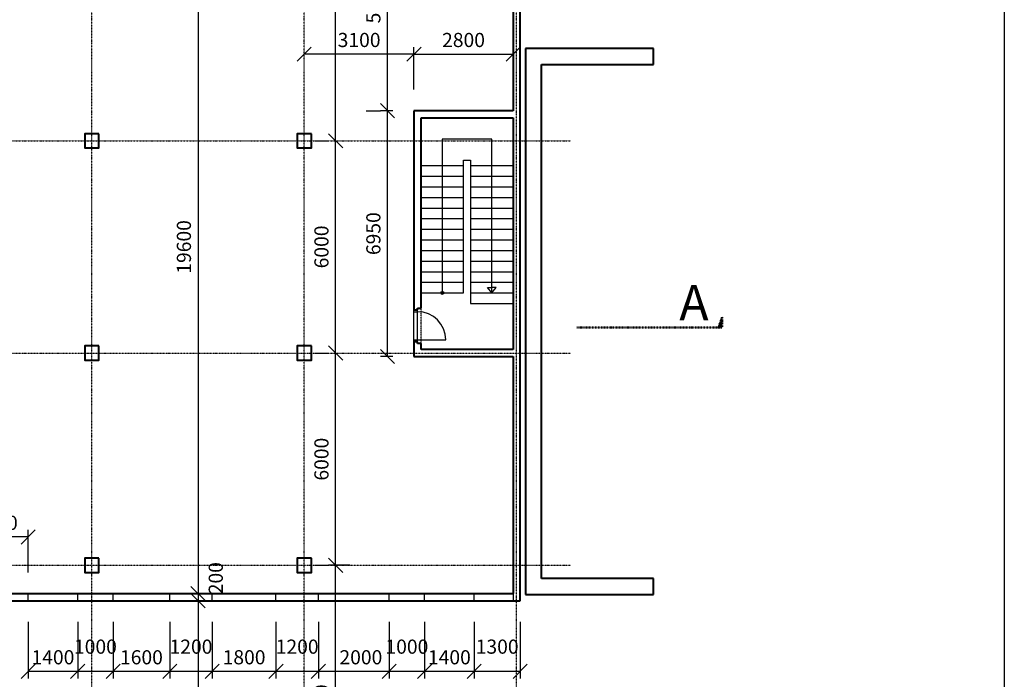
# Model space of a CAD drawing. Units: millimetres. Extents: x -418794 to 240018, y -668552 to 741331.
# Drawn here: x 32850 to 60667, y 30389 to 49037 of the extents above; entities that cross this region are included whole.
import ezdxf

# ---------------------------------------------------------------- set-up
doc = ezdxf.new("R2010")
doc.units = ezdxf.units.MM
doc.header["$LTSCALE"] = 0.3
doc.linetypes.add('DĚLICÍ', pattern=[31.75, 12.7, -6.35, 0, -6.35, 0, -6.35])
doc.linetypes.add('ČERCHOVANÁ', pattern=[25.4, 12.7, -6.35, 0, -6.35])
for name, color, linetype in [('EF fasada', 3, 'Continuous'), ('EF kce NAD', 150, 'DĚLICÍ'), ('EF kce VRSTVA', 40, 'Continuous'), ('EF koty', 250, 'Continuous'), ('EF osy', 5, 'ČERCHOVANÁ'), ('EF popis', 6, 'Continuous'), ('EF schodiste', 91, 'Continuous'), ('EF vyplne DVERE', 90, 'Continuous')]:
    doc.layers.add(name, color=color, linetype=linetype)
doc.layers.add('EF kce REZ', color=1, linetype='Continuous', lineweight=40)
doc.layers.add('EF oznaceni rezu', color=250, linetype='ČERCHOVANÁ', lineweight=50)
doc.styles.add('A kota', font='romans.shx', dxfattribs={"width": 0.7})
doc.styles.get("Standard").update_dxf_attribs({"font": 'ARIAL.TTF'})
doc.dimstyles.new('EF 1-200', dxfattribs={"dimscale": 200, "dimtxt": 2, "dimasz": 0.002, "dimexe": 1, "dimexo": 3, "dimgap": 1, "dimtad": 1, "dimdec": 0, "dimzin": 1, "dimdsep": 46, "dimtxsty": 'A kota', "dimblk": 'OBLIQUE', "dimcen": 0.09, "dimclrd": 256, "dimadec": 0, "dimazin": 0, "dimtfac": 1, "dimtdec": 0, "dimtofl": 0, "dimtmove": 2, "dimatfit": 3, "dimfxl": 1, "dimtolj": 1, "dimtzin": 0, "dimlwd": -1, "dimarcsym": 0})
doc.dimstyles.new('EF 1-200 bez', dxfattribs={"dimscale": 200, "dimtxt": 2, "dimasz": 0.002, "dimexe": 0, "dimexo": 0, "dimgap": 1, "dimtad": 1, "dimdec": 0, "dimzin": 1, "dimdsep": 46, "dimtxsty": 'A kota', "dimblk": 'OBLIQUE', "dimcen": 0.09, "dimse1": 1, "dimse2": 1, "dimclrd": 256, "dimadec": 0, "dimazin": 0, "dimtfac": 1, "dimtdec": 0, "dimtofl": 0, "dimtmove": 2, "dimatfit": 3, "dimfxl": 1, "dimtolj": 1, "dimtzin": 0, "dimlwd": -1, "dimarcsym": 0})

# ---------------------------------------------------------------- blocks, each defined once
blk = doc.blocks.new('_Oblique')
at = {"color": 0, "linetype": 'ByBlock', "lineweight": -2}
blk.add_line((-500, -500), (500, 500), dxfattribs=at)
blk = doc.blocks.new('*D106')
at = {"layer": 'Defpoints', "color": 0}
for p in [(41775, 33613), (41775, 33613), (42775, 27613)]:
    blk.add_point(p, dxfattribs=at)
at = {"layer": 'EF koty', "color": 0, "lineweight": -2}
for p, q in [((41175, 33613), (41575, 33613)), ((42175, 27613), (41575, 27613))]:
    blk.add_line(p, q, dxfattribs=at)
at = {"layer": 'EF koty'}
blk.add_line((41775, 27613), (41775, 33613), dxfattribs=at)
at = {"layer": 'EF koty', "xscale": 0.4, "yscale": 0.4, "zscale": 0.4}
for p, rotation in [((41775, 33613), 90), ((41775, 27613), 270)]:
    blk.add_blockref('_Oblique', p, dxfattribs=dict(at, rotation=rotation))
at = {"layer": 'EF koty', "color": 0, "insert": (41375, 29639), "char_height": 400, "attachment_point": 5, "rotation": 90, "style": 'A kota'}
blk.add_mtext('\\A1;6000', dxfattribs=at)
blk = doc.blocks.new('*D107')
at = {"layer": 'Defpoints', "color": 0}
for p in [(41775, 39613), (41775, 39613), (42775, 33613)]:
    blk.add_point(p, dxfattribs=at)
at = {"layer": 'EF koty', "color": 0, "lineweight": -2}
for p, q in [((41175, 39613), (41575, 39613)), ((42175, 33613), (41575, 33613))]:
    blk.add_line(p, q, dxfattribs=at)
at = {"layer": 'EF koty'}
blk.add_line((41775, 33613), (41775, 39613), dxfattribs=at)
at = {"layer": 'EF koty', "xscale": 0.4, "yscale": 0.4, "zscale": 0.4}
for p, rotation in [((41775, 39613), 90), ((41775, 33613), 270)]:
    blk.add_blockref('_Oblique', p, dxfattribs=dict(at, rotation=rotation))
at = {"layer": 'EF koty', "color": 0, "insert": (41375, 36613), "char_height": 400, "attachment_point": 5, "rotation": 90, "style": 'A kota'}
blk.add_mtext('\\A1;6000', dxfattribs=at)
blk = doc.blocks.new('*D108')
at = {"layer": 'Defpoints', "color": 0}
for p in [(41775, 45613), (41775, 45613), (41775, 39613)]:
    blk.add_point(p, dxfattribs=at)
at = {"layer": 'EF koty', "color": 0, "lineweight": -2}
for p, q in [((41175, 45613), (41575, 45613)), ((41175, 39613), (41575, 39613))]:
    blk.add_line(p, q, dxfattribs=at)
at = {"layer": 'EF koty'}
blk.add_line((41775, 39613), (41775, 45613), dxfattribs=at)
at = {"layer": 'EF koty', "xscale": 0.4, "yscale": 0.4, "zscale": 0.4}
for p, rotation in [((41775, 45613), 90), ((41775, 39613), 270)]:
    blk.add_blockref('_Oblique', p, dxfattribs=dict(at, rotation=rotation))
at = {"layer": 'EF koty', "color": 0, "insert": (41375, 42613), "char_height": 400, "attachment_point": 5, "rotation": 90, "style": 'A kota'}
blk.add_mtext('\\A1;6000', dxfattribs=at)
blk = doc.blocks.new('*D109')
at = {"layer": 'Defpoints', "color": 0}
for p in [(41775, 51613), (42775, 51613), (41775, 45613)]:
    blk.add_point(p, dxfattribs=at)
at = {"layer": 'EF koty', "color": 0, "lineweight": -2}
for p, q in [((42175, 51613), (41575, 51613)), ((41175, 45613), (41575, 45613))]:
    blk.add_line(p, q, dxfattribs=at)
at = {"layer": 'EF koty'}
blk.add_line((41775, 45613), (41775, 51613), dxfattribs=at)
at = {"layer": 'EF koty', "xscale": 0.4, "yscale": 0.4, "zscale": 0.4}
for p, rotation in [((41775, 51613), 90), ((41775, 45613), 270)]:
    blk.add_blockref('_Oblique', p, dxfattribs=dict(at, rotation=rotation))
at = {"layer": 'EF koty', "color": 0, "insert": (41375, 50113), "char_height": 400, "attachment_point": 5, "rotation": 90, "style": 'A kota'}
blk.add_mtext('\\A1;6000', dxfattribs=at)
blk = doc.blocks.new('*D127')
at = {"layer": 'Defpoints', "color": 0, "ltscale": 0.1}
for p in [(45689, 32613), (46989, 32613), (45689, 30613)]:
    blk.add_point(p, dxfattribs=at)
at = {"layer": 'EF koty', "color": 0, "lineweight": -2, "ltscale": 0.1}
for p, q in [((45689, 32013), (45689, 30413)), ((46989, 32013), (46989, 30413))]:
    blk.add_line(p, q, dxfattribs=at)
at = {"layer": 'EF koty', "ltscale": 0.1}
blk.add_line((46989, 30613), (45689, 30613), dxfattribs=at)
at = {"layer": 'EF koty', "ltscale": 0.1, "xscale": 0.4, "yscale": 0.4, "zscale": 0.4, "rotation": 180}
blk.add_blockref('_Oblique', (45689, 30613), dxfattribs=at)
at = {"layer": 'EF koty', "ltscale": 0.1, "xscale": 0.4, "yscale": 0.4, "zscale": 0.4}
blk.add_blockref('_Oblique', (46989, 30613), dxfattribs=at)
at = {"layer": 'EF koty', "color": 0, "ltscale": 0.1, "insert": (46339, 31313), "char_height": 400, "attachment_point": 5, "style": 'A kota'}
blk.add_mtext('\\A1;1300', dxfattribs=at)
blk = doc.blocks.new('*D110')
at = {"layer": 'Defpoints', "color": 0, "ltscale": 0.1}
for p in [(44289, 32613), (45689, 32613), (44289, 30613)]:
    blk.add_point(p, dxfattribs=at)
at = {"layer": 'EF koty', "color": 0, "lineweight": -2, "ltscale": 0.1}
for p, q in [((44289, 32013), (44289, 30413)), ((45689, 32013), (45689, 30413))]:
    blk.add_line(p, q, dxfattribs=at)
at = {"layer": 'EF koty', "ltscale": 0.1}
blk.add_line((45689, 30613), (44289, 30613), dxfattribs=at)
at = {"layer": 'EF koty', "ltscale": 0.1, "xscale": 0.4, "yscale": 0.4, "zscale": 0.4, "rotation": 180}
blk.add_blockref('_Oblique', (44289, 30613), dxfattribs=at)
at = {"layer": 'EF koty', "ltscale": 0.1, "xscale": 0.4, "yscale": 0.4, "zscale": 0.4}
blk.add_blockref('_Oblique', (45689, 30613), dxfattribs=at)
at = {"layer": 'EF koty', "color": 0, "ltscale": 0.1, "insert": (44989, 31013), "char_height": 400, "attachment_point": 5, "style": 'A kota'}
blk.add_mtext('\\A1;1400', dxfattribs=at)
blk = doc.blocks.new('*D111')
at = {"layer": 'Defpoints', "color": 0, "ltscale": 0.1}
for p in [(43289, 32613), (44289, 32613), (43289, 30613)]:
    blk.add_point(p, dxfattribs=at)
at = {"layer": 'EF koty', "color": 0, "lineweight": -2, "ltscale": 0.1}
for p, q in [((43289, 32013), (43289, 30413)), ((44289, 32013), (44289, 30413))]:
    blk.add_line(p, q, dxfattribs=at)
at = {"layer": 'EF koty', "ltscale": 0.1}
blk.add_line((44289, 30613), (43289, 30613), dxfattribs=at)
at = {"layer": 'EF koty', "ltscale": 0.1, "xscale": 0.4, "yscale": 0.4, "zscale": 0.4, "rotation": 180}
blk.add_blockref('_Oblique', (43289, 30613), dxfattribs=at)
at = {"layer": 'EF koty', "ltscale": 0.1, "xscale": 0.4, "yscale": 0.4, "zscale": 0.4}
blk.add_blockref('_Oblique', (44289, 30613), dxfattribs=at)
at = {"layer": 'EF koty', "color": 0, "ltscale": 0.1, "insert": (43789, 31313), "char_height": 400, "attachment_point": 5, "style": 'A kota'}
blk.add_mtext('\\A1;1000', dxfattribs=at)
blk = doc.blocks.new('*D112')
at = {"layer": 'Defpoints', "color": 0, "ltscale": 0.1}
for p in [(41289, 32613), (43289, 32613), (41289, 30613)]:
    blk.add_point(p, dxfattribs=at)
at = {"layer": 'EF koty', "color": 0, "lineweight": -2, "ltscale": 0.1}
for p, q in [((41289, 32013), (41289, 30413)), ((43289, 32013), (43289, 30413))]:
    blk.add_line(p, q, dxfattribs=at)
at = {"layer": 'EF koty', "ltscale": 0.1}
blk.add_line((43289, 30613), (41289, 30613), dxfattribs=at)
at = {"layer": 'EF koty', "ltscale": 0.1, "xscale": 0.4, "yscale": 0.4, "zscale": 0.4, "rotation": 180}
blk.add_blockref('_Oblique', (41289, 30613), dxfattribs=at)
at = {"layer": 'EF koty', "ltscale": 0.1, "xscale": 0.4, "yscale": 0.4, "zscale": 0.4}
blk.add_blockref('_Oblique', (43289, 30613), dxfattribs=at)
at = {"layer": 'EF koty', "color": 0, "ltscale": 0.1, "insert": (42489, 31013), "char_height": 400, "attachment_point": 5, "style": 'A kota'}
blk.add_mtext('\\A1;2000', dxfattribs=at)
blk = doc.blocks.new('*D128')
at = {"layer": 'Defpoints', "color": 0, "ltscale": 0.1}
for p in [(40089, 32613), (41289, 32613), (40089, 30613)]:
    blk.add_point(p, dxfattribs=at)
at = {"layer": 'EF koty', "color": 0, "lineweight": -2, "ltscale": 0.1}
for p, q in [((40089, 32013), (40089, 30413)), ((41289, 32013), (41289, 30413))]:
    blk.add_line(p, q, dxfattribs=at)
at = {"layer": 'EF koty', "ltscale": 0.1}
blk.add_line((41289, 30613), (40089, 30613), dxfattribs=at)
at = {"layer": 'EF koty', "ltscale": 0.1, "xscale": 0.4, "yscale": 0.4, "zscale": 0.4, "rotation": 180}
blk.add_blockref('_Oblique', (40089, 30613), dxfattribs=at)
at = {"layer": 'EF koty', "ltscale": 0.1, "xscale": 0.4, "yscale": 0.4, "zscale": 0.4}
blk.add_blockref('_Oblique', (41289, 30613), dxfattribs=at)
at = {"layer": 'EF koty', "color": 0, "ltscale": 0.1, "insert": (40689, 31313), "char_height": 400, "attachment_point": 5, "style": 'A kota'}
blk.add_mtext('\\A1;1200', dxfattribs=at)
blk = doc.blocks.new('*D129')
at = {"layer": 'Defpoints', "color": 0, "ltscale": 0.1}
for p in [(38289, 32613), (40089, 32613), (38289, 30613)]:
    blk.add_point(p, dxfattribs=at)
at = {"layer": 'EF koty', "color": 0, "lineweight": -2, "ltscale": 0.1}
for p, q in [((38289, 32013), (38289, 30413)), ((40089, 32013), (40089, 30413))]:
    blk.add_line(p, q, dxfattribs=at)
at = {"layer": 'EF koty', "ltscale": 0.1}
blk.add_line((40089, 30613), (38289, 30613), dxfattribs=at)
at = {"layer": 'EF koty', "ltscale": 0.1, "xscale": 0.4, "yscale": 0.4, "zscale": 0.4, "rotation": 180}
blk.add_blockref('_Oblique', (38289, 30613), dxfattribs=at)
at = {"layer": 'EF koty', "ltscale": 0.1, "xscale": 0.4, "yscale": 0.4, "zscale": 0.4}
blk.add_blockref('_Oblique', (40089, 30613), dxfattribs=at)
at = {"layer": 'EF koty', "color": 0, "ltscale": 0.1, "insert": (39189, 31013), "char_height": 400, "attachment_point": 5, "style": 'A kota'}
blk.add_mtext('\\A1;1800', dxfattribs=at)
blk = doc.blocks.new('*D130')
at = {"layer": 'Defpoints', "color": 0, "ltscale": 0.1}
for p in [(37089, 32613), (38289, 32613), (37089, 30613)]:
    blk.add_point(p, dxfattribs=at)
at = {"layer": 'EF koty', "color": 0, "lineweight": -2, "ltscale": 0.1}
for p, q in [((37089, 32013), (37089, 30413)), ((38289, 32013), (38289, 30413))]:
    blk.add_line(p, q, dxfattribs=at)
at = {"layer": 'EF koty', "ltscale": 0.1}
blk.add_line((38289, 30613), (37089, 30613), dxfattribs=at)
at = {"layer": 'EF koty', "ltscale": 0.1, "xscale": 0.4, "yscale": 0.4, "zscale": 0.4, "rotation": 180}
blk.add_blockref('_Oblique', (37089, 30613), dxfattribs=at)
at = {"layer": 'EF koty', "ltscale": 0.1, "xscale": 0.4, "yscale": 0.4, "zscale": 0.4}
blk.add_blockref('_Oblique', (38289, 30613), dxfattribs=at)
at = {"layer": 'EF koty', "color": 0, "ltscale": 0.1, "insert": (37689, 31313), "char_height": 400, "attachment_point": 5, "style": 'A kota'}
blk.add_mtext('\\A1;1200', dxfattribs=at)
blk = doc.blocks.new('*D131')
at = {"layer": 'Defpoints', "color": 0, "ltscale": 0.1}
for p in [(35489, 32613), (37089, 32613), (35489, 30613)]:
    blk.add_point(p, dxfattribs=at)
at = {"layer": 'EF koty', "color": 0, "lineweight": -2, "ltscale": 0.1}
for p, q in [((35489, 32013), (35489, 30413)), ((37089, 32013), (37089, 30413))]:
    blk.add_line(p, q, dxfattribs=at)
at = {"layer": 'EF koty', "ltscale": 0.1}
blk.add_line((37089, 30613), (35489, 30613), dxfattribs=at)
at = {"layer": 'EF koty', "ltscale": 0.1, "xscale": 0.4, "yscale": 0.4, "zscale": 0.4, "rotation": 180}
blk.add_blockref('_Oblique', (35489, 30613), dxfattribs=at)
at = {"layer": 'EF koty', "ltscale": 0.1, "xscale": 0.4, "yscale": 0.4, "zscale": 0.4}
blk.add_blockref('_Oblique', (37089, 30613), dxfattribs=at)
at = {"layer": 'EF koty', "color": 0, "ltscale": 0.1, "insert": (36289, 31013), "char_height": 400, "attachment_point": 5, "style": 'A kota'}
blk.add_mtext('\\A1;1600', dxfattribs=at)
blk = doc.blocks.new('*D132')
at = {"layer": 'Defpoints', "color": 0, "ltscale": 0.1}
for p in [(34489, 32613), (35489, 32613), (34489, 30613)]:
    blk.add_point(p, dxfattribs=at)
at = {"layer": 'EF koty', "color": 0, "lineweight": -2, "ltscale": 0.1}
for p, q in [((34489, 32013), (34489, 30413)), ((35489, 32013), (35489, 30413))]:
    blk.add_line(p, q, dxfattribs=at)
at = {"layer": 'EF koty', "ltscale": 0.1}
blk.add_line((35489, 30613), (34489, 30613), dxfattribs=at)
at = {"layer": 'EF koty', "ltscale": 0.1, "xscale": 0.4, "yscale": 0.4, "zscale": 0.4, "rotation": 180}
blk.add_blockref('_Oblique', (34489, 30613), dxfattribs=at)
at = {"layer": 'EF koty', "ltscale": 0.1, "xscale": 0.4, "yscale": 0.4, "zscale": 0.4}
blk.add_blockref('_Oblique', (35489, 30613), dxfattribs=at)
at = {"layer": 'EF koty', "color": 0, "ltscale": 0.1, "insert": (34989, 31313), "char_height": 400, "attachment_point": 5, "style": 'A kota'}
blk.add_mtext('\\A1;1000', dxfattribs=at)
blk = doc.blocks.new('*D133')
at = {"layer": 'Defpoints', "color": 0, "ltscale": 0.1}
for p in [(33089, 32613), (34489, 32613), (33089, 30613)]:
    blk.add_point(p, dxfattribs=at)
at = {"layer": 'EF koty', "color": 0, "lineweight": -2, "ltscale": 0.1}
for p, q in [((33089, 32013), (33089, 30413)), ((34489, 32013), (34489, 30413))]:
    blk.add_line(p, q, dxfattribs=at)
at = {"layer": 'EF koty', "ltscale": 0.1}
blk.add_line((34489, 30613), (33089, 30613), dxfattribs=at)
at = {"layer": 'EF koty', "ltscale": 0.1, "xscale": 0.4, "yscale": 0.4, "zscale": 0.4, "rotation": 180}
blk.add_blockref('_Oblique', (33089, 30613), dxfattribs=at)
at = {"layer": 'EF koty', "ltscale": 0.1, "xscale": 0.4, "yscale": 0.4, "zscale": 0.4}
blk.add_blockref('_Oblique', (34489, 30613), dxfattribs=at)
at = {"layer": 'EF koty', "color": 0, "ltscale": 0.1, "insert": (33789, 31013), "char_height": 400, "attachment_point": 5, "style": 'A kota'}
blk.add_mtext('\\A1;1400', dxfattribs=at)
blk = doc.blocks.new('*D134')
at = {"layer": 'Defpoints', "color": 0, "ltscale": 0.1}
for p in [(31289, 34413), (31289, 32813), (33089, 32813)]:
    blk.add_point(p, dxfattribs=at)
at = {"layer": 'EF koty', "color": 0, "lineweight": -2, "ltscale": 0.1}
for p, q in [((31289, 33413), (31289, 34613)), ((33089, 33413), (33089, 34613))]:
    blk.add_line(p, q, dxfattribs=at)
at = {"layer": 'EF koty', "ltscale": 0.1}
blk.add_line((33089, 34413), (31289, 34413), dxfattribs=at)
at = {"layer": 'EF koty', "ltscale": 0.1, "xscale": 0.4, "yscale": 0.4, "zscale": 0.4, "rotation": 180}
blk.add_blockref('_Oblique', (31289, 34413), dxfattribs=at)
at = {"layer": 'EF koty', "ltscale": 0.1, "xscale": 0.4, "yscale": 0.4, "zscale": 0.4}
blk.add_blockref('_Oblique', (33089, 34413), dxfattribs=at)
at = {"layer": 'EF koty', "color": 0, "ltscale": 0.1, "insert": (32189, 34813), "char_height": 400, "attachment_point": 5, "style": 'A kota'}
blk.add_mtext('\\A1;1800', dxfattribs=at)
blk = doc.blocks.new('*D176')
at = {"layer": 'Defpoints', "color": 0, "ltscale": 0.1}
for p in [(37889, 52413), (37889, 32813), (37889, 32813)]:
    blk.add_point(p, dxfattribs=at)
at = {"layer": 'EF koty', "ltscale": 0.1}
blk.add_line((37889, 52413), (37889, 32813), dxfattribs=at)
at = {"layer": 'EF koty', "ltscale": 0.1, "xscale": 0.4, "yscale": 0.4, "zscale": 0.4}
for p, rotation in [((37889, 52413), 90), ((37889, 32813), 270)]:
    blk.add_blockref('_Oblique', p, dxfattribs=dict(at, rotation=rotation))
at = {"layer": 'EF koty', "color": 0, "ltscale": 0.1, "insert": (37489, 42613), "char_height": 400, "attachment_point": 5, "rotation": 90, "style": 'A kota'}
blk.add_mtext('\\A1;19600', dxfattribs=at)
blk = doc.blocks.new('*D177')
at = {"layer": 'Defpoints', "color": 0, "ltscale": 0.1}
for p in [(37889, 32813), (37889, 32613), (37889, 32613)]:
    blk.add_point(p, dxfattribs=at)
at = {"layer": 'EF koty', "ltscale": 0.1}
for p, q in [((37889, 32813), (37889, 32813)), ((37889, 32613), (37889, 32612))]:
    blk.add_line(p, q, dxfattribs=at)
at = {"layer": 'EF koty', "ltscale": 0.1, "xscale": 0.4, "yscale": 0.4, "zscale": 0.4}
for p, rotation in [((37889, 32813), 270), ((37889, 32613), 90)]:
    blk.add_blockref('_Oblique', p, dxfattribs=dict(at, rotation=rotation))
at = {"layer": 'EF koty', "color": 0, "ltscale": 0.1, "insert": (38389, 33248), "char_height": 400, "attachment_point": 5, "rotation": 90, "style": 'A kota'}
blk.add_mtext('\\A1;200', dxfattribs=at)
blk = doc.blocks.new('*D182')
at = {"layer": 'Defpoints', "color": 0, "ltscale": 0.1}
for p in [(46789, 48063), (43989, 46463), (46789, 46463)]:
    blk.add_point(p, dxfattribs=at)
at = {"layer": 'EF koty', "color": 0, "lineweight": -2, "ltscale": 0.1}
for p, q in [((43989, 47063), (43989, 48263)), ((46789, 47063), (46789, 48263))]:
    blk.add_line(p, q, dxfattribs=at)
at = {"layer": 'EF koty', "ltscale": 0.1}
blk.add_line((43989, 48063), (46789, 48063), dxfattribs=at)
at = {"layer": 'EF koty', "ltscale": 0.1, "xscale": 0.4, "yscale": 0.4, "zscale": 0.4, "rotation": 180}
blk.add_blockref('_Oblique', (43989, 48063), dxfattribs=at)
at = {"layer": 'EF koty', "ltscale": 0.1, "xscale": 0.4, "yscale": 0.4, "zscale": 0.4}
blk.add_blockref('_Oblique', (46789, 48063), dxfattribs=at)
at = {"layer": 'EF koty', "color": 0, "ltscale": 0.1, "insert": (45389, 48463), "char_height": 400, "attachment_point": 5, "style": 'A kota'}
blk.add_mtext('\\A1;2800', dxfattribs=at)
blk = doc.blocks.new('*D183')
at = {"layer": 'Defpoints', "color": 0, "ltscale": 0.1}
for p in [(40889, 48063), (43989, 46463), (40889, 45613)]:
    blk.add_point(p, dxfattribs=at)
at = {"layer": 'EF koty', "ltscale": 0.1}
blk.add_line((43989, 48063), (40889, 48063), dxfattribs=at)
at = {"layer": 'EF koty', "ltscale": 0.1, "xscale": 0.4, "yscale": 0.4, "zscale": 0.4, "rotation": 180}
blk.add_blockref('_Oblique', (40889, 48063), dxfattribs=at)
at = {"layer": 'EF koty', "ltscale": 0.1, "xscale": 0.4, "yscale": 0.4, "zscale": 0.4}
blk.add_blockref('_Oblique', (43989, 48063), dxfattribs=at)
at = {"layer": 'EF koty', "color": 0, "ltscale": 0.1, "insert": (42439, 48463), "char_height": 400, "attachment_point": 5, "style": 'A kota'}
blk.add_mtext('\\A1;3100', dxfattribs=at)
blk = doc.blocks.new('*D184')
at = {"layer": 'Defpoints', "color": 0, "ltscale": 0.1}
for p in [(43242, 46463), (43989, 46463), (43989, 39513)]:
    blk.add_point(p, dxfattribs=at)
at = {"layer": 'EF koty', "color": 0, "lineweight": -2, "ltscale": 0.1}
for p, q in [((43389, 46463), (43042, 46463)), ((43389, 39513), (43042, 39513))]:
    blk.add_line(p, q, dxfattribs=at)
at = {"layer": 'EF koty', "ltscale": 0.1}
blk.add_line((43242, 39513), (43242, 46463), dxfattribs=at)
at = {"layer": 'EF koty', "ltscale": 0.1, "xscale": 0.4, "yscale": 0.4, "zscale": 0.4}
for p, rotation in [((43242, 46463), 90), ((43242, 39513), 270)]:
    blk.add_blockref('_Oblique', p, dxfattribs=dict(at, rotation=rotation))
at = {"layer": 'EF koty', "color": 0, "ltscale": 0.1, "insert": (42842, 42988), "char_height": 400, "attachment_point": 5, "rotation": 90, "style": 'A kota'}
blk.add_mtext('\\A1;6950', dxfattribs=at)
blk = doc.blocks.new('*D125')
at = {"layer": 'Defpoints', "color": 0, "ltscale": 0.1}
for p in [(43242, 51613), (43242, 51613), (43242, 46463)]:
    blk.add_point(p, dxfattribs=at)
at = {"layer": 'EF koty', "color": 0, "lineweight": -2, "ltscale": 0.1}
for p, q in [((42642, 51613), (43042, 51613)), ((42642, 46463), (43042, 46463))]:
    blk.add_line(p, q, dxfattribs=at)
at = {"layer": 'EF koty', "ltscale": 0.1}
blk.add_line((43242, 46463), (43242, 51613), dxfattribs=at)
at = {"layer": 'EF koty', "ltscale": 0.1, "xscale": 0.4, "yscale": 0.4, "zscale": 0.4}
for p, rotation in [((43242, 51613), 90), ((43242, 46463), 270)]:
    blk.add_blockref('_Oblique', p, dxfattribs=dict(at, rotation=rotation))
at = {"layer": 'EF koty', "color": 0, "ltscale": 0.1, "insert": (42842, 49538), "char_height": 400, "attachment_point": 5, "rotation": 90, "style": 'A kota'}
blk.add_mtext('\\A1;5150', dxfattribs=at)

msp = doc.modelspace()

# ---------------------------------------------------------------- hatches: boundary and pattern name
at = {"layer": 'EF oznaceni rezu'}
msp.add_hatch(color=256, dxfattribs=at).paths.add_polyline_path([(52699.1, 40336.4), (52589.1, 40336.4), (52699.1, 40638.7)])

# ---------------------------------------------------------------- linework, layer by layer
at = {"layer": 'EF fasada'}
for p, q in [((33089.1, 32612.6), (33089.1, 32812.6)), ((34489.1, 32612.6), (34489.1, 32812.6)), ((35489.1, 32612.6), (35489.1, 32812.6)), ((37089.1, 32612.6), (37089.1, 32812.6)), ((38289.1, 32612.6), (38289.1, 32812.6)), ((40089.1, 32612.6), (40089.1, 32812.6)), ((41289.1, 32612.6), (41289.1, 32812.6)), ((43289.1, 32612.6), (43289.1, 32812.6)), ((44289.1, 32612.6), (44289.1, 32812.6)), ((45689.1, 32612.6), (45689.1, 32812.6))]:
    msp.add_line(p, q, dxfattribs=at)
at = {"layer": 'EF kce NAD', "ltscale": 0.1}
msp.add_line((44189.1, 39882.4), (44189.1, 40882.4), dxfattribs=at)
at = {"layer": 'EF kce REZ'}
for p, q in [((46789.1, 51612.6), (46789.1, 46462.6)), ((46989.1, 32612.6), (46989.1, 51612.6)), ((50756, 48221.3), (47139.1, 48221.3)), ((47139.1, 48221.3), (47139.1, 32789.2)), ((50756, 47771.3), (50756, 48221.3)), ((47589.1, 33239.2), (47589.1, 47771.3)), ((47589.1, 47771.3), (50756, 47771.3)), ((46789.1, 46462.6), (43989.1, 46462.6)), ((43989.1, 46462.6), (43989.1, 40832.4)), ((44189.1, 40882.4), (44189.1, 46262.6)), ((44189.1, 46262.6), (46789.1, 46262.6)), ((46789.1, 46262.6), (46789.1, 39712.6)), ((43989.1, 40832.4), (44089.1, 40832.4)), ((44089.1, 40832.4), (44089.1, 40882.4)), ((44089.1, 40882.4), (44189.1, 40882.4)), ((44089.1, 39932.4), (43989.1, 39932.4)), ((43989.1, 39932.4), (43989.1, 39512.6)), ((44089.1, 39882.4), (44089.1, 39932.4)), ((44189.1, 39882.4), (44089.1, 39882.4)), ((44189.1, 39712.6), (44189.1, 39882.4)), ((43989.1, 39512.6), (46789.1, 39512.6)), ((46789.1, 39712.6), (44189.1, 39712.6)), ((46789.1, 39512.6), (46789.1, 32812.6)), ((50756, 33239.2), (47589.1, 33239.2)), ((50756, 32789.2), (50756, 33239.2)), ((29689.1, 32812.6), (46789.1, 32812.6)), ((30139.1, 32612.6), (46789.1, 32612.6)), ((46789.1, 32612.6), (46989.1, 32612.6)), ((47139.1, 32789.2), (50756, 32789.2))]:
    msp.add_line(p, q, dxfattribs=at)
for points in [[(35089.1, 45812.6), (34689.1, 45812.6), (34689.1, 45412.6), (35089.1, 45412.6)], [(41089.1, 45812.6), (40689.1, 45812.6), (40689.1, 45412.6), (41089.1, 45412.6)], [(35089.1, 39812.6), (34689.1, 39812.6), (34689.1, 39412.6), (35089.1, 39412.6)], [(41089.1, 39812.6), (40689.1, 39812.6), (40689.1, 39412.6), (41089.1, 39412.6)], [(35089.1, 33812.6), (34689.1, 33812.6), (34689.1, 33412.6), (35089.1, 33412.6)], [(41089.1, 33812.6), (40689.1, 33812.6), (40689.1, 33412.6), (41089.1, 33412.6)]]:
    msp.add_lwpolyline(points, close=True, dxfattribs=at)
at = {"layer": 'EF kce VRSTVA'}
msp.add_line((46789.1, 32812.6), (46789.1, 32612.6), dxfattribs=at)
at = {"layer": 'EF koty', "ltscale": 0.1}
msp.add_line((37889.1, 53806.9), (37889.1, 28841), dxfattribs=at)
at = {"layer": 'EF osy'}
for p, q in [((34889.1, 21491.8), (34889.1, 54422.6)), ((40889.1, 21491.8), (40889.1, 54422.6)), ((46889.1, 21491.8), (46889.1, 54422.6)), ((8149, 45612.6), (48416.3, 45612.6)), ((8149, 39612.6), (48416.3, 39612.6)), ((8149, 33612.6), (48416.3, 33612.6))]:
    msp.add_line(p, q, dxfattribs=at)
at = {"layer": 'EF oznaceni rezu'}
for p, q in [((52589.1, 40336.4), (52699.1, 40638.7)), ((52699.1, 40638.7), (52699.1, 40336.4)), ((52589.1, 40336.4), (48589.1, 40336.4)), ((52699.1, 40336.4), (52589.1, 40336.4))]:
    msp.add_line(p, q, dxfattribs=at)
at = {"layer": 'EF popis'}
msp.add_lwpolyline([(-7169.7, 61581.3), (60667.4, 61581.3), (60667.4, 14758.2), (-7169.7, 14758.2)], close=True, dxfattribs=at)
at = {"layer": 'EF schodiste'}
for p, q in [((46189.1, 45662.6), (44789.1, 45662.6)), ((44789.1, 45662.6), (44789.1, 41312.6)), ((46189.1, 41312.6), (46189.1, 45662.6)), ((44189.1, 44912.6), (45389.1, 44912.6)), ((45389.1, 41312.6), (45389.1, 45062.6)), ((45389.1, 45062.6), (45589.1, 45062.6)), ((45589.1, 45062.6), (45589.1, 41012.6)), ((45589.1, 44912.6), (46789.1, 44912.6)), ((44189.1, 44612.6), (45389.1, 44612.6)), ((45589.1, 44612.6), (46789.1, 44612.6)), ((44189.1, 44312.6), (45389.1, 44312.6)), ((45589.1, 44312.6), (46789.1, 44312.6)), ((44189.1, 44012.6), (45389.1, 44012.6)), ((45589.1, 44012.6), (46789.1, 44012.6)), ((44189.1, 43712.6), (45389.1, 43712.6)), ((45589.1, 43712.6), (46789.1, 43712.6)), ((44189.1, 43412.6), (45389.1, 43412.6)), ((45589.1, 43412.6), (46789.1, 43412.6)), ((44189.1, 43112.6), (45389.1, 43112.6)), ((45589.1, 43112.6), (46789.1, 43112.6)), ((44189.1, 42812.6), (45389.1, 42812.6)), ((45589.1, 42812.6), (46789.1, 42812.6)), ((44189.1, 42512.6), (45389.1, 42512.6)), ((45589.1, 42512.6), (46789.1, 42512.6)), ((44189.1, 42212.6), (45389.1, 42212.6)), ((45589.1, 42212.6), (46789.1, 42212.6)), ((44189.1, 41912.6), (45389.1, 41912.6)), ((45589.1, 41912.6), (46789.1, 41912.6)), ((44189.1, 41612.6), (45389.1, 41612.6)), ((45589.1, 41612.6), (46789.1, 41612.6)), ((44189.1, 41312.6), (45389.1, 41312.6)), ((45589.1, 41312.6), (46789.1, 41312.6)), ((45589.1, 41012.6), (46789.1, 41012.6))]:
    msp.add_line(p, q, dxfattribs=at)
for points in [[(46189.1, 41312.6), (46065.7, 41468.4), (46189.1, 41468.4)], [(46189.1, 41312.6), (46312.5, 41468.4), (46189.1, 41468.4)]]:
    msp.add_lwpolyline(points, dxfattribs=at)
msp.add_circle((44789.1, 41312.6), 41.3, dxfattribs=at)
at = {"layer": 'EF vyplne DVERE'}
for p, q in [((43989.1, 39932.4), (43989.1, 40832.4)), ((43989.1, 40782.4), (44089.1, 40782.4)), ((44089.1, 39932.4), (44089.1, 40832.4)), ((43989.1, 39982.4), (44089.1, 39982.4)), ((44089.1, 39982.4), (44889.1, 39982.4))]:
    msp.add_line(p, q, dxfattribs=at)
msp.add_arc((44089.1, 39982.4), 800, 0, 90, dxfattribs=at)

# ---------------------------------------------------------------- texts
at = {"layer": 'EF oznaceni rezu', "insert": (51484.1, 41537.4), "char_height": 1000, "attachment_point": 1}
msp.add_mtext_dynamic_manual_height_columns('{\\fVerdana|b0|i0|c238|p34;A}', width=1000, gutter_width=12.5, heights=[0], dxfattribs=at)

# ---------------------------------------------------------------- dimensions: what is measured, and where the dimension line sits
at = {"layer": 'EF koty', "ltscale": 0.1}
for base, p1, p2, dimstyle, picture, middle in [((37889.1, 32812.6), (37889.1, 52412.6), (37889.1, 32812.6), 'EF 1-200 bez', '*D176', (37489.1, 42612.6)), ((43242.2, 46462.6), (43989.1, 39512.6), (43989.1, 46462.6), 'EF 1-200', '*D184', (42842.2, 42987.6))]:
    dim = msp.add_linear_dim(base=base, p1=p1, p2=p2, angle=90, dimstyle=dimstyle, dxfattribs=at)
    dim.commit()
    dim.dimension.update_dxf_attribs({"geometry": picture, "text_midpoint": middle})
at = {"layer": 'EF koty'}
for base, p1, p2, picture, middle in [((41774.6, 51612.6), (41774.6, 45612.6), (42774.6, 51612.6), '*D109', (41374.6, 50112.6)), ((41774.6, 33612.6), (42774.6, 27612.6), (41774.6, 33612.6), '*D106', (41374.6, 29639.3))]:
    dim = msp.add_linear_dim(base=base, p1=p1, p2=p2, angle=90, dimstyle='EF 1-200', dxfattribs=at)
    dim.commit()
    dim.dimension.update_dxf_attribs({"geometry": picture, "text_midpoint": middle, "dimtype": 160})
at = {"layer": 'EF koty', "ltscale": 0.1}
for base, p1, p2, dimstyle, picture, middle in [((43242.2, 51612.6), (43242.2, 46462.6), (43242.2, 51612.6), 'EF 1-200', '*D125', (42842.2, 49537.6)), ((37889.1, 32612.6), (37889.1, 32812.6), (37889.1, 32612.6), 'EF 1-200 bez', '*D177', (38389.1, 33247.5))]:
    dim = msp.add_linear_dim(base=base, p1=p1, p2=p2, angle=90, dimstyle=dimstyle, dxfattribs=at)
    dim.commit()
    dim.dimension.update_dxf_attribs({"geometry": picture, "text_midpoint": middle, "dimtype": 160})
for base, p1, p2, dimstyle, picture, middle in [((40889.1, 48062.6), (43989.1, 46462.6), (40889.1, 45612.6), 'EF 1-200 bez', '*D183', (42439.1, 48462.6)), ((34489.1, 30612.6), (35489.1, 32612.6), (34489.1, 32612.6), 'EF 1-200', '*D132', (34989.1, 31312.6)), ((37089.1, 30612.6), (38289.1, 32612.6), (37089.1, 32612.6), 'EF 1-200', '*D130', (37689.1, 31312.6)), ((40089.1, 30612.6), (41289.1, 32612.6), (40089.1, 32612.6), 'EF 1-200', '*D128', (40689.1, 31312.6)), ((41289.1, 30612.6), (43289.1, 32612.6), (41289.1, 32612.6), 'EF 1-200', '*D112', (42489.1, 31012.6)), ((43289.1, 30612.6), (44289.1, 32612.6), (43289.1, 32612.6), 'EF 1-200', '*D111', (43789.1, 31312.6)), ((45689.1, 30612.6), (46989.1, 32612.6), (45689.1, 32612.6), 'EF 1-200', '*D127', (46339.1, 31312.6))]:
    dim = msp.add_linear_dim(base=base, p1=p1, p2=p2, dimstyle=dimstyle, dxfattribs=at)
    dim.commit()
    dim.dimension.update_dxf_attribs({"geometry": picture, "text_midpoint": middle, "dimtype": 160})
for base, p1, p2, picture, middle in [((46789.1, 48062.6), (43989.1, 46462.6), (46789.1, 46462.6), '*D182', (45389.1, 48462.6)), ((31289.1, 34412.6), (33089.1, 32812.6), (31289.1, 32812.6), '*D134', (32189.1, 34812.6)), ((33089.1, 30612.6), (34489.1, 32612.6), (33089.1, 32612.6), '*D133', (33789.1, 31012.6)), ((35489.1, 30612.6), (37089.1, 32612.6), (35489.1, 32612.6), '*D131', (36289.1, 31012.6)), ((38289.1, 30612.6), (40089.1, 32612.6), (38289.1, 32612.6), '*D129', (39189.1, 31012.6)), ((44289.1, 30612.6), (45689.1, 32612.6), (44289.1, 32612.6), '*D110', (44989.1, 31012.6))]:
    dim = msp.add_linear_dim(base=base, p1=p1, p2=p2, dimstyle='EF 1-200', dxfattribs=at)
    dim.commit()
    dim.dimension.update_dxf_attribs({"geometry": picture, "text_midpoint": middle})
at = {"layer": 'EF koty'}
for base, p1, p2, picture, middle in [((41774.6, 45612.6), (41774.6, 39612.6), (41774.6, 45612.6), '*D108', (41374.6, 42612.6)), ((41774.6, 39612.6), (42774.6, 33612.6), (41774.6, 39612.6), '*D107', (41374.6, 36612.6))]:
    dim = msp.add_linear_dim(base=base, p1=p1, p2=p2, angle=90, dimstyle='EF 1-200', dxfattribs=at)
    dim.commit()
    dim.dimension.update_dxf_attribs({"geometry": picture, "text_midpoint": middle})

doc.saveas('drawing.dxf')
